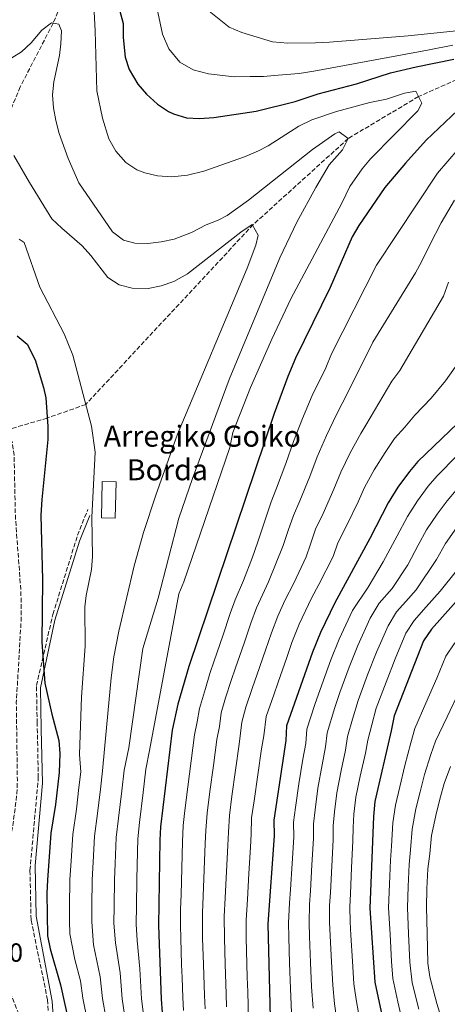
# Model space of a CAD drawing. Units: metres. Extents: x 589937 to 593362, y 4763724 to 4766082.
# Drawn here: x 592878 to 593041, y 4764253 to 4764628 of the extents above; entities that cross this region are included whole.
import ezdxf

# ---------------------------------------------------------------- set-up
doc = ezdxf.new("R2010")
doc.units = ezdxf.units.M
doc.header["$MEASUREMENT"] = 0
doc.linetypes.add('DGN Style 3', pattern=[2.435890702152634, 1.739921930109024, -0.6959687720436097])
for name, color, linetype, lineweight in [('Barranco lineal', 142, 'DGN Style 3', 13), ('Borda', 1, 'Continuous', 13), ('Camino', 7, 'DGN Style 3', 0), ('Cota de punto acotado terreno', 7, 'Continuous', 0), ('Curva de nivel de depresión intermedia', 30, 'DGN Style 3', 0), ('Curva de nivel directora', 30, 'Continuous', 30), ('Curva de nivel intermedia', 30, 'Continuous', 0), ('Margen derecho', 7, 'Continuous', 0), ('Texto de Borda', 7, 'Continuous', 0)]:
    doc.layers.add(name, color=color, linetype=linetype, lineweight=lineweight)
doc.styles.add('Style-Arial', font='arial.ttf')

msp = doc.modelspace()

# ---------------------------------------------------------------- linework, layer by layer
at = {"layer": 'Barranco lineal', "color": 142, "linetype": 'DGN Style 3', "lineweight": 13}
for points in [[(592899.3899999997, 4764648.65, 744.5), (592890.3499999996, 4764626.310000001, 740), (592877.7999999998, 4764602.039999999, 736.3399999999965), (592874.0199999996, 4764592.859999999, 735.3399999999965)], [(593055.2599999999, 4764609.75, 750), (593029.5499999998, 4764598.32, 745), (593002.7999999998, 4764582.390000001, 740), (592966.5499999998, 4764549.58, 735), (592902.75, 4764481.119999999, 730), (592888.0800000001, 4764475.9, 725), (592872.5199999996, 4764471.34, 720)]]:
    msp.add_polyline3d(points, dxfattribs=at)
at = {"layer": 'Borda', "color": 1, "linetype": 'Continuous', "lineweight": 13, "extrusion": (-0.0008960549968281373, -0.04260334241352442, 0.9990916636128232), "elevation": -202780.7357694675, "flags": 128}
msp.add_lwpolyline([(492597.0058529769, 4771559.061584802), (492597.0067323216, 4771545.215968195), (492591.7855734508, 4771545.216178284), (492591.7746963176, 4771559.061584802), (492597.0058529769, 4771559.061584802)], close=True, dxfattribs=at)
at = {"layer": 'Borda', "color": 23, "linetype": 'Continuous', "lineweight": 0, "extrusion": (-0.0008960549968281373, -0.04260334241352442, 0.9990916636128232), "elevation": -202780.7357694675, "flags": 128}
msp.add_lwpolyline([(492597.0067323216, 4771545.215968195), (492591.7855734508, 4771545.216178284), (492591.7746963176, 4771559.061584802), (492597.0058529769, 4771559.061584802), (492597.0067323216, 4771545.215968195)], dxfattribs=at)
at = {"layer": 'Camino', "color": 7, "linetype": 'DGN Style 3', "lineweight": 0}
msp.add_polyline3d([(592875.339999999, 4764110.680000001, 714.8399999999965), (592885.2600000009, 4764125.850000001, 717.9100000000034), (592890.5599999983, 4764134.970000001, 720.2899999999936), (592893.6200000005, 4764148.140000001, 720.8800000000047), (592895.27, 4764167.140000002, 721.7100000000065), (592893.7199999989, 4764191.640000002, 721.7100000000065), (592892.02, 4764212.040000002, 722.8300000000019), (592890.0500000009, 4764226.01, 722.2100000000065), (592888.2100000014, 4764254.36, 723.9199999999984), (592881.9200000016, 4764284.84, 723.5599999999977), (592881.4999999991, 4764303.690000001, 723.1900000000023), (592884.6799999997, 4764338.930000001, 722.7899999999936), (592884.2600000018, 4764359.730000001, 722.3800000000048), (592883.9699999989, 4764374.040000001, 723.850000000006), (592890.2299999997, 4764401.17, 725.0800000000019), (592899.6199999996, 4764431.270000001, 728.570000000007), (592903.5399999979, 4764441.060000001, 729.5599999999978)], dxfattribs=at)
at = {"layer": 'Curva de nivel de depresión intermedia', "color": 30, "linetype": 'DGN Style 3', "lineweight": 0, "elevation": 720, "flags": 128}
msp.add_lwpolyline([(592867.5100000014, 4764064.649999999), (592865.1599999999, 4764065.24), (592861.6200000016, 4764068.77), (592860.380000001, 4764072.050000001), (592859.8800000004, 4764077.029999998), (592859.9100000017, 4764083.759999998), (592861.4900000021, 4764093.619999997), (592861.4400000006, 4764098.609999998), (592860.9300000009, 4764100.33), (592859.0199999999, 4764102.65), (592856.6600000019, 4764104.020000001), (592853.6399999998, 4764107.42), (592854.7199999995, 4764108.989999999), (592857.0300000005, 4764111.060000001), (592860.39, 4764114.82), (592860.8700000006, 4764115.8), (592860.3400000008, 4764119.98), (592859.2000000009, 4764123.09), (592854.9000000004, 4764129.430000001), (592852.3600000013, 4764132.369999999), (592850.7499999997, 4764135.63), (592850.3800000009, 4764139.84), (592850.2900000014, 4764157.49), (592849.8100000009, 4764162.470000001), (592844.7599999994, 4764184.439999999), (592834.8600000021, 4764219.710000001), (592833.1500000021, 4764222.55), (592830.7800000006, 4764224.230000001), (592823.3799999999, 4764230.989999999), (592820.9700000003, 4764233.969999999), (592818.3399999996, 4764238.220000001), (592812.9700000007, 4764248.509999999), (592811.6600000008, 4764251.649999999), (592810.1900000002, 4764256.470000001), (592810.0400000003, 4764261.470000001), (592810.8099999992, 4764268.349999999), (592812.2500000009, 4764273.140000001), (592815.0700000017, 4764280.369999999), (592816.5400000003, 4764283.269999999), (592819.75, 4764287.84), (592827.0800000014, 4764300.130000001), (592836.2000000009, 4764316.87), (592840.230000001, 4764326.039999999), (592845.2700000012, 4764340.529999999), (592851.6200000015, 4764365.259999999), (592855.5500000009, 4764388.069999999), (592856.2000000012, 4764396.599999999), (592856.0400000004, 4764415.350000001), (592856.3800000001, 4764425.34), (592856.9800000014, 4764431.600000001), (592859.9600000009, 4764453.199999998), (592861.2200000016, 4764458.029999998), (592864.1600000008, 4764465.76), (592868.4800000014, 4764469.880000002), (592872.5200000004, 4764471.34), (592874.74, 4764466.849999998), (592875.4599999996, 4764461.73), (592875.9400000002, 4764438.42), (592878.0600000013, 4764409.560000001), (592878.1700000009, 4764399.560000001), (592876.3, 4764367.519999999), (592876.7000000002, 4764337.99), (592876.5300000003, 4764332.99), (592875.0900000008, 4764321.619999999), (592872.9400000006, 4764309.579999999), (592871.5900000005, 4764299.679999999), (592870.3700000001, 4764287.300000001), (592870.4400000017, 4764282.759999999), (592872.27, 4764263.42), (592873.3499999996, 4764258.539999999), (592877.9500000018, 4764247.409999999), (592880.4100000005, 4764239.470000001), (592885.6100000017, 4764217.300000002), (592888.0900000005, 4764203.49), (592890.1000000001, 4764189.34), (592890.5500000016, 4764183.7), (592890.5000000001, 4764162.289999999), (592890.0199999996, 4764152.3), (592889.3500000013, 4764146.029999998), (592886.5900000008, 4764124.01), (592883.1100000006, 4764100.640000001), (592879.4100000014, 4764085.350000001), (592873.8500000003, 4764069.58), (592870.8200000017, 4764065.650000001), (592867.5100000014, 4764064.649999999)], dxfattribs=at)
at = {"layer": 'Curva de nivel directora', "color": 30, "linetype": 'Continuous', "lineweight": 30, "flags": 128}
for points, elevation in [([(592915.6399999993, 4764631.410000001), (592916.9600000002, 4764626.12), (592917.0299999996, 4764620.810000002), (592917.7600000004, 4764613.320000002), (592919.3099999994, 4764608.59), (592922.5899999985, 4764603.08), (592925.8399999985, 4764599.289999999), (592930.1399999988, 4764595.42), (592934.2599999983, 4764592.630000001), (592936.1799999983, 4764591.710000002), (592941.0800000001, 4764590.290000001), (592946.0399999999, 4764589.960000002), (592951.5000000005, 4764590.359999999), (592967.7199999989, 4764592.77), (592982.5099999991, 4764596.420000002), (592991.3699999994, 4764599.340000001), (593005.8800000001, 4764603.17), (593018.9099999992, 4764607.310000001), (593028.6399999988, 4764609.650000001), (593043.0499999991, 4764612.560000001)], 750.0000000000002), ([(593044.5699999989, 4764593.210000002), (593032.4400000009, 4764581.700000001), (593024.62, 4764572.980000001), (593016.7599999988, 4764563.689999999), (593006.7499999997, 4764549.260000002), (593004.2799999998, 4764544.910000003), (592995.8299999986, 4764525.670000002), (592982.6499999999, 4764498.710000001), (592979.7399999998, 4764491.710000004), (592974.5399999986, 4764477.630000001), (592941.9699999996, 4764381.359999999), (592937.8500000002, 4764366.930000002), (592935.6799999998, 4764357.140000001), (592931.1899999994, 4764320.210000001), (592930.9500000002, 4764315.210000001), (592930.4599999984, 4764282.710000002), (592931.4699999989, 4764254.600000001), (592931.86, 4764249.610000002)], 750.0000000000002), ([(592876.5799999994, 4764507.28), (592880.4199999995, 4764504.010000001), (592883.4399999992, 4764498.120000001), (592886.7099999993, 4764487.61), (592887.5299999996, 4764483.680000002), (592888.3099999997, 4764472.76), (592888.2499999994, 4764467.770000001), (592885.9699999995, 4764444.95), (592885.6699999999, 4764438.980000002), (592886.3000000003, 4764414.310000001), (592885.9999999985, 4764390.57), (592887.1499999996, 4764374.960000002), (592889.8200000006, 4764363.12), (592892.4600000004, 4764353.16), (592892.8899999995, 4764348.180000001), (592892.6199999991, 4764340.980000001), (592891.230000001, 4764328.77), (592889.51, 4764317.810000001), (592888.1899999991, 4764299.990000002), (592887.9499999998, 4764294.990000002), (592888.1699999989, 4764278.74), (592889.1500000001, 4764273.84), (592893.1199999999, 4764260.070000002), (592898.359999999, 4764236.53)], 725.0000000000002), ([(593044.5199999998, 4764474.020000001), (593029.3499999996, 4764459.390000002), (593026.0799999996, 4764455.600000001), (593021.6699999995, 4764449.600000001), (593017.9999999994, 4764443.609999999), (593011.0099999999, 4764430.080000003), (592997.6599999992, 4764405.53), (592992.1799999987, 4764394.27), (592989.1599999988, 4764386.730000001), (592979.2399999991, 4764358.779999999), (592978.9999999999, 4764353.150000001), (592974.42, 4764322.790000001), (592974.5099999994, 4764316.850000001), (592972.1600000003, 4764283.390000002), (592972.2299999995, 4764278.08), (592972.9600000004, 4764247.78)], 775.0000000000001), ([(593054.4500000007, 4764417.910000001), (593034.5099999984, 4764395.49), (593031.4500000007, 4764391.070000002), (593020.2799999992, 4764362.49), (593019.1100000002, 4764356.850000001), (593012.9199999988, 4764329.890000002), (593012.3800000001, 4764324.260000002), (593010.9899999998, 4764289.25), (593012.9299999999, 4764261.16), (593019.9599999996, 4764227.830000001)], 800.0000000000002)]:
    msp.add_lwpolyline(points, dxfattribs=dict(at, elevation=elevation))
at = {"layer": 'Curva de nivel intermedia', "color": 30, "linetype": 'Continuous', "lineweight": 0, "flags": 128}
for points, elevation in [([(592905.3700000008, 4764642.720000002), (592906.360000001, 4764623.349999999), (592906.9800000001, 4764600.55), (592909.1700000007, 4764590.08), (592911.6100000015, 4764582.179999999), (592914.1799999997, 4764577.53), (592917.9800000017, 4764573.210000002), (592922.2000000017, 4764570.470000002), (592925.2300000006, 4764569.249999999), (592930.1000000008, 4764568.12), (592935.5500000003, 4764567.809999999), (592941.4600000001, 4764568.369999998), (592947.7099999996, 4764569.869999997), (592963.2599999999, 4764575.390000001), (592968.5400000014, 4764577.65), (592972.2600000009, 4764579.579999999), (592983.9300000007, 4764587.019999999), (592988.8500000003, 4764589.42), (592998.3400000009, 4764592.619999999), (593010.9400000006, 4764596.010000001), (593017.3100000009, 4764597.390000001), (593024.1600000019, 4764599.67), (593028.5200000004, 4764600.349999999), (593030.8000000003, 4764595.850000001), (593029.2500000013, 4764592.869999997), (593011.2800000004, 4764574.640000001), (593008.0599999995, 4764570.810000001), (593003.4000000014, 4764564.079999999), (593000.3700000005, 4764557.789999999), (592980.8700000007, 4764521.279999999), (592973.610000001, 4764505.92), (592965.5500000007, 4764487.609999998), (592958.7699999993, 4764470.359999999), (592957.6000000003, 4764464.720000001), (592940.1799999992, 4764413.550000001), (592938.2600000015, 4764408.930000001), (592927.0099999995, 4764349.32), (592925.6500000006, 4764342.259999999), (592924.5800000001, 4764333.33), (592923.2000000009, 4764321.92), (592922.6599999999, 4764315.73), (592922.3899999994, 4764305.73), (592922.2199999996, 4764300.159999999), (592922.0600000009, 4764290.170000001), (592921.9900000016, 4764283.159999999), (592922.3400000003, 4764276.939999999), (592923.4199999999, 4764266.189999999), (592924.0200000012, 4764254.720000001), (592924.7600000009, 4764248.769999999)], 745), ([(592930.2700000008, 4764630.460000001), (592931.9500000017, 4764622.05), (592934.37, 4764616.46), (592938.6600000015, 4764611.369999998), (592943.7000000019, 4764608.469999999), (592949.5, 4764606.989999999), (592959.3600000016, 4764605.87), (592965.4500000002, 4764605.960000001), (592970.4400000013, 4764606.029999998), (592976.0600000006, 4764606.42), (592984.0200000001, 4764607.15), (592989.6300000004, 4764608.009999999), (593032.9500000004, 4764615.949999998), (593042.610000001, 4764617.96)], 755), ([(592947.8200000013, 4764632.380000001), (592957.4500000007, 4764624.699999999), (592962.1700000013, 4764622.740000002), (592973.9300000005, 4764619.149999999), (592979.7199999996, 4764618.609999998), (592990.3400000012, 4764618.749999999), (592995.650000002, 4764618.98), (593025.6100000001, 4764621.429999999), (593062.2699999993, 4764625.220000001)], 760.0000000000001), ([(592874.5900000001, 4764613.109999999), (592878.3099999995, 4764615.350000001), (592882.0100000009, 4764618.840000001), (592886.0099999997, 4764623.579999999), (592889.7200000001, 4764626.449999999), (592892.5400000009, 4764625.859999999), (592893.5100000009, 4764623.369999999), (592893.2699999996, 4764618.38), (592892.7000000018, 4764613.99), (592890.6500000021, 4764603.960000001), (592890.0900000011, 4764598.99), (592890.4700000011, 4764594.039999999), (592891.3499999995, 4764589.159999999), (592892.6300000002, 4764584.32), (592896.05, 4764574.749999999), (592900.1500000017, 4764565.5), (592913.0000000017, 4764546.789999999), (592917.0800000009, 4764543.680000001), (592921.490000001, 4764542.529999999), (592926.4100000006, 4764542.429999999), (592931.4400000019, 4764542.960000001), (592936.440000002, 4764544.09), (592942.9900000012, 4764546.579999999), (592948.5800000014, 4764549.460000001), (592953.2500000006, 4764551.3), (592956.6500000004, 4764553.01), (592964.7599999995, 4764558.890000001), (592989.1100000018, 4764578.140000001), (592997.7199999995, 4764584.15), (592999.3300000011, 4764584.84), (593002.8, 4764582.389999999), (593000.6299999999, 4764577.99), (592995.4400000019, 4764572.289999999), (592990.3600000013, 4764563.66), (592983.2300000011, 4764550.449999998), (592976.7100000011, 4764536.939999999), (592957.4300000004, 4764490.609999998), (592943.4900000019, 4764452.930000001), (592938.2500000005, 4764437.789999999), (592930.3900000014, 4764407.350000001), (592924.5000000017, 4764388.179999999), (592919.1500000008, 4764350.359999999), (592917.3899999994, 4764341.899999999), (592916.4400000017, 4764333.96), (592915.2100000001, 4764323.630000001), (592914.3700000019, 4764316.250000001), (592913.9900000019, 4764306.26), (592913.7100000002, 4764300.119999999), (592913.5500000016, 4764290.119999999), (592913.5100000014, 4764283.619999999), (592914.05, 4764276.16), (592915.8499999995, 4764264.66), (592916.5700000012, 4764254.84), (592917.6599999998, 4764247.939999999)], 740.0000000000001), ([(593056.4900000015, 4764592.069999999), (593036.8100000006, 4764569.15), (593013.5500000013, 4764534.149999999), (592996.3600000006, 4764500.32), (592994.2500000006, 4764494.980000001), (592989.0100000014, 4764484.49), (592985.3500000001, 4764475.78), (592981.9500000003, 4764467.039999999), (592978.9300000007, 4764458.569999999), (592975.4200000013, 4764449.17), (592973.3899999995, 4764444.009999999), (592970.8300000003, 4764436.430000001), (592968.2700000011, 4764428.850000001), (592966.2800000017, 4764422.980000001), (592962.8100000005, 4764414.09), (592959.7300000006, 4764406.76), (592957.8399999995, 4764401.46), (592954.9500000017, 4764392.939999999), (592951.7100000005, 4764383.480000001), (592950.07, 4764378.659999999), (592948.320000002, 4764372.99), (592946.1200000005, 4764365.3), (592945.2100000007, 4764360.269999998), (592944.2000000004, 4764355.349999999), (592942.9300000007, 4764345.429999999), (592941.6700000003, 4764335.509999999), (592940.5300000003, 4764326.439999999)], 755), ([(592875.4100000004, 4764575.939999999), (592881.3100000013, 4764565.609999999), (592889.8400000008, 4764551.800000001), (592893.5800000002, 4764548.180000001), (592901.360000001, 4764541.49), (592904.7400000005, 4764537.810000001), (592911.2100000014, 4764529.449999999), (592915.4900000017, 4764526.659999999), (592920.4000000001, 4764525.400000001), (592926.5800000004, 4764525.279999998), (592931.4800000022, 4764526.269999999), (592936.3000000012, 4764527.859999999), (592941.5000000002, 4764530.800000001), (592961.9000000008, 4764546.699999998), (592966.160000001, 4764549.65), (592968.4800000011, 4764545.550000001), (592967.5900000016, 4764541.779999998), (592964.2800000012, 4764532.989999999), (592937.6500000014, 4764469.83), (592929.4000000012, 4764446.539999999), (592924.7200000008, 4764432.289999999), (592921.1600000003, 4764419.609999999), (592915.4, 4764394.769999998), (592913.4199999997, 4764384.970000002), (592912.3800000004, 4764377.000000001), (592909.9400000017, 4764349.779999998), (592909.1300000004, 4764341.539999999), (592908.3100000002, 4764334.59), (592907.2200000016, 4764325.350000001), (592906.0800000017, 4764316.77), (592905.5800000009, 4764306.789999999)], 735.0000000000001), ([(593043.3200000017, 4764558.939999999), (593038.1300000016, 4764550.27), (593034.0200000011, 4764542.09), (593030.8300000015, 4764535.649999999), (593028.3900000007, 4764531.239999999), (593012.2000000012, 4764504.769999998), (593002.6500000004, 4764485.680000001), (592998.2800000006, 4764477.26), (592994.4299999994, 4764469.24), (592990.9600000003, 4764461.180000001), (592988.1200000016, 4764453.720000001), (592984.3200000018, 4764444.4), (592981.860000001, 4764438.810000001), (592979.9400000009, 4764433.130000001), (592978.020000001, 4764427.439999999), (592972.4000000017, 4764413.57), (592967.8399999996, 4764403.630000001), (592965.6700000016, 4764397.779999999), (592963.0800000009, 4764390.210000001), (592959.820000002, 4764380.749999999), (592958.1700000003, 4764375.960000001), (592956.0500000013, 4764369.439999999), (592954.4000000019, 4764363.67), (592953.6600000019, 4764358.489999999), (592952.7099999997, 4764353.569999999), (592951.390000001, 4764343.649999999), (592950.07, 4764333.740000002), (592949.0100000005, 4764325.529999999), (592948.520000001, 4764318.869999998), (592948.2300000006, 4764313.869999998), (592947.8600000016, 4764303.880000001), (592947.4900000006, 4764293.890000001), (592947.2100000011, 4764287.48), (592947.2800000005, 4764277.859999999), (592947.5900000011, 4764267.859999999), (592947.9700000011, 4764255.99), (592948.2500000005, 4764250.999999999)], 760.0000000000001), ([(592877.3799999997, 4764544.029999999), (592879.2700000006, 4764542.810000001), (592885.3000000011, 4764525.699999998), (592894.51, 4764508.020000001), (592897.8000000003, 4764499.92), (592904.9200000016, 4764472.87), (592906.3200000008, 4764462.92), (592905.0800000002, 4764438.2), (592905.2900000003, 4764423.199999999), (592904.9000000014, 4764418.230000001), (592902.9299999999, 4764408.369999999), (592902.4299999994, 4764404.100000001), (592902.4800000007, 4764389.09), (592901.1399999997, 4764369.740000002), (592900.400000002, 4764347.829999999), (592900.8700000015, 4764341.180000001), (592900.1699999997, 4764335.220000001), (592899.2199999996, 4764327.06), (592897.8000000003, 4764317.289999999), (592897.1800000012, 4764307.31), (592896.7000000007, 4764300.03), (592896.5300000006, 4764290.039999999), (592896.5599999997, 4764284.539999999), (592896.6300000013, 4764279.539999999), (592898.5900000016, 4764269.770000001), (592900.6900000003, 4764261.599999998), (592901.6600000004, 4764255.069999999), (592903.4700000009, 4764246.260000001)], 730), ([(593040.9900000005, 4764527.720000001), (593039.0300000003, 4764522.380000001), (593022.4000000004, 4764494.029999998), (593019.3300000015, 4764489.929999999), (593009.4200000007, 4764473.259999999), (593007.5499999998, 4764470.039999999), (593003.5100000009, 4764462.689999999), (592999.9800000016, 4764455.319999999), (592997.3200000017, 4764448.869999998), (592993.2100000011, 4764439.630000001), (592990.3300000001, 4764433.609999998), (592988.41, 4764427.929999999), (592986.7699999994, 4764423.09), (592982.0000000017, 4764413.05), (592978.5700000008, 4764406.469999999), (592975.9600000001, 4764400.51), (592973.5000000015, 4764394.09), (592971.2200000016, 4764387.48), (592967.9300000013, 4764378.029999998), (592966.2700000005, 4764373.270000001), (592963.7800000005, 4764365.890000001), (592962.2500000016, 4764360.09), (592961.2300000002, 4764351.779999998), (592959.8500000011, 4764341.880000002), (592958.4699999997, 4764331.970000001), (592957.4800000018, 4764324.609999998), (592957.1800000002, 4764318.189999999), (592956.8700000016, 4764313.199999999), (592956.3900000011, 4764303.220000001), (592955.9100000005, 4764293.230000001), (592955.5199999993, 4764286.119999998), (592955.5900000008, 4764277.929999999), (592955.8800000014, 4764267.939999999), (592956.2200000011, 4764256.689999999), (592956.4400000002, 4764251.699999998)], 765.0000000000001), ([(593045.6799999998, 4764498.349999999), (593039.7800000012, 4764490.099999999), (593034.3499999996, 4764483.449999999), (593028.1500000015, 4764477), (593024.3899999997, 4764472.430000001), (593020.4500000014, 4764468.149999999), (593016.8100000002, 4764462.82), (593012.5900000002, 4764456.140000001), (593008.9900000015, 4764449.470000001), (593006.5100000005, 4764444.019999998), (593002.1100000016, 4764434.850000001), (592998.8000000013, 4764428.41), (592997.0199999999, 4764423.15), (592991.5900000007, 4764412.529999998), (592988.7699999999, 4764407.350000001), (592984.0700000015, 4764397.390000001), (592981.3300000012, 4764390.409999999), (592979.3500000008, 4764384.739999998), (592976.0300000015, 4764375.310000001), (592974.3700000008, 4764370.57), (592971.5099999999, 4764362.329999999), (592970.5599999998, 4764354.929999998), (592969.7400000017, 4764349.99), (592968.3100000012, 4764340.100000001), (592966.8700000017, 4764330.199999998), (592965.9500000009, 4764323.699999998), (592965.8400000014, 4764317.520000001), (592965.5100000006, 4764312.529999999), (592964.9200000005, 4764302.550000001), (592964.3300000004, 4764292.569999998), (592963.8400000009, 4764284.75), (592963.9100000003, 4764278.009999999), (592964.0399999998, 4764273.009999999), (592964.3100000003, 4764263.009999999), (592964.4600000001, 4764257.390000001), (592964.7900000009, 4764247.15)], 770), ([(593044.2900000018, 4764461.640000001), (593036.6400000007, 4764453.949999999), (593033.2800000013, 4764450.02), (593029.1399999994, 4764444.430000001), (593025.2900000005, 4764438.470000001), (593021.3900000001, 4764431.109999999), (593016.1200000017, 4764421.230000001), (593010.3400000016, 4764411.51), (593004.4200000007, 4764402.640000001), (592999.310000001, 4764391.76), (592996.1600000015, 4764383.869999999), (592992.7100000005, 4764374.34), (592990.0300000005, 4764366.8), (592986.9900000007, 4764357.420000001), (592986.5800000017, 4764351.939999999), (592985.5300000011, 4764346.039999999), (592984, 4764336.640000001), (592982.7000000014, 4764327.599999999), (592981.9700000006, 4764322.08), (592982.0000000017, 4764316.34), (592981.3600000002, 4764306.36), (592980.720000001, 4764296.38), (592980.4000000014, 4764291.38), (592979.9900000001, 4764283.560000001), (592980.1199999999, 4764278.319999999), (592980.4500000007, 4764268.319999999), (592980.7600000012, 4764258.699999999), (592981.1600000013, 4764249.48)], 780), ([(593043.9200000007, 4764448.509999999), (593040.4800000008, 4764444.449999999)], 785.0000000000001), ([(593040.4800000008, 4764444.449999999), (593036.6100000017, 4764439.269999999), (593032.5800000017, 4764433.329999999), (593029.3800000009, 4764427.5), (593025.4200000003, 4764420.079999999), (593019.5000000015, 4764411.009999999), (593014.5100000004, 4764405.4), (593011.1799999998, 4764399.75), (593006.4300000002, 4764389.259999998), (593003.1700000011, 4764381.009999998), (592999.5999999995, 4764371.380000002), (592997.600000001, 4764365.720000001), (592994.74, 4764356.06), (592994.1499999999, 4764350.730000001), (592992.8100000012, 4764343.869999998), (592991.2300000008, 4764334.949999998), (592990.1199999999, 4764326.760000001), (592989.5299999998, 4764321.380000001), (592989.5000000009, 4764315.819999999), (592988.9199999997, 4764305.84), (592988.3400000007, 4764295.859999999), (592988.0500000002, 4764290.850000001), (592987.8300000011, 4764283.74), (592988.0099999999, 4764278.560000001), (592988.4300000002, 4764268.569999999), (592988.8000000012, 4764259.31), (592989.36, 4764251.180000001)], 785.0000000000001), ([(593044.0800000017, 4764434.099999999), (593039.8700000006, 4764428.189999999), (593036.4000000015, 4764422.02), (593028.67, 4764410.52), (593024.6800000003, 4764406.029999999)], 790.0000000000001), ([(593044.0300000003, 4764417.789999999), (593037.8299999998, 4764410.019999999), (593032.5100000001, 4764404.04), (593027.8499999997, 4764398.789999999), (593024.6900000015, 4764393.960000001), (593020.6799999994, 4764384.259999998), (593017.17, 4764375.3), (593013.3900000004, 4764365.449999999), (593011.7800000011, 4764359.05), (593010.240000001, 4764353.33), (593009.3, 4764348.31), (593007.3600000021, 4764339.529999998), (593005.6900000002, 4764331.579999999), (593004.9600000015, 4764325.100000001), (593004.6300000007, 4764319.970000001), (593004.480000001, 4764314.789999999), (593004.0300000017, 4764304.8), (593003.5700000012, 4764294.810000001), (593003.3400000011, 4764289.779999999), (593003.4999999999, 4764284.09), (593003.7900000003, 4764279.039999999), (593004.3899999993, 4764269.06), (593004.89, 4764260.539999999), (593005.7599999995, 4764254.570000002), (593006.6700000014, 4764249.41)], 795), ([(593024.6800000003, 4764406.029999999), (593021.1800000002, 4764402.100000001), (593017.9300000002, 4764396.859999998), (593013.5600000003, 4764386.76), (593010.1699999995, 4764378.160000001), (593006.5000000015, 4764368.410000001), (593004.4500000019, 4764361.260000001), (593002.4900000016, 4764354.699999998), (593001.7300000017, 4764349.519999999), (593000.0799999998, 4764341.699999998), (592998.4600000016, 4764333.260000001), (592997.5400000007, 4764325.929999999), (592997.0800000003, 4764320.67), (592996.990000001, 4764315.300000001), (592996.4700000001, 4764305.32), (592995.9500000015, 4764295.329999999), (592995.69, 4764290.32), (592995.660000001, 4764283.91), (592995.9000000001, 4764278.8), (592996.4099999998, 4764268.810000001), (592996.8400000011, 4764259.929999999), (592997.5600000009, 4764252.87), (592998.3400000009, 4764247.439999999)], 790.0000000000001), ([(593043.4500000014, 4764390.3), (593039.9199999998, 4764385.220000001), (593036.4999999999, 4764376.909999999), (593032.3400000003, 4764367.3), (593028.1300000014, 4764357.659999999), (593026.6500000019, 4764352.310000001), (593024.3600000007, 4764343.649999999), (593022.3800000004, 4764335.449999998), (593020.7300000007, 4764328.52), (593019.7500000017, 4764321.84), (593019.26, 4764312.859999999), (593018.8900000012, 4764307.609999999), (593018.4800000021, 4764298.420000001), (593018.1700000014, 4764289.390000001), (593018.7300000002, 4764279.41), (593019.3000000002, 4764268.99), (593019.7500000017, 4764262.480000001), (593021.7000000008, 4764253.699999999), (593022.8600000008, 4764248.67)], 805), ([(593045.2000000015, 4764372.060000001), (593040.5000000009, 4764362.159999999), (593035.9900000005, 4764352.840000001), (593034.190000001, 4764347.779999998), (593031.8500000008, 4764340.189999999), (593030.1299999997, 4764333.550000001), (593028.5300000015, 4764327.16), (593027.11, 4764319.42), (593026.5399999999, 4764311.460000001), (593025.9900000001, 4764305.949999998), (593025.5800000011, 4764297.550000001), (593025.3500000008, 4764289.529999999), (593025.7900000013, 4764279.550000001), (593026.2300000016, 4764268.689999999), (593027.1900000004, 4764260.869999999), (593029.7000000007, 4764250.859999998)], 810.0000000000001), ([(593041.7300000002, 4764343.24), (593039.3499999997, 4764336.74), (593037.8800000013, 4764331.650000001), (593036.3400000012, 4764325.789999999), (593034.4800000016, 4764316.999999999), (593033.82, 4764310.05)], 815), ([(592940.5300000003, 4764326.439999999), (592939.8399999995, 4764320.720000001), (592939.5900000014, 4764314.539999999), (592939.3300000001, 4764304.539999999), (592939.0700000006, 4764294.55), (592938.8899999995, 4764288.839999998), (592938.8000000002, 4764282.84), (592938.9600000011, 4764277.779999998), (592939.2899999997, 4764267.79), (592939.4599999995, 4764262.789999999), (592939.720000001, 4764255.3), (592940.0499999997, 4764250.310000001)], 755), ([(593033.82, 4764310.05), (593033.1000000002, 4764304.279999999), (593032.6700000011, 4764296.689999999), (593032.5300000003, 4764289.67), (593032.8400000009, 4764279.679999999), (593033.1600000006, 4764268.38), (593033.7999999998, 4764263.17), (593036.5400000003, 4764253.04), (593039.1599999998, 4764244.329999999)], 815), ([(592905.5800000009, 4764306.789999999), (592905.2000000009, 4764300.079999999), (592905.04, 4764290.079999999), (592905.04, 4764284.08), (592905.7500000009, 4764275.390000001), (592908.2699999998, 4764263.13), (592909.1100000002, 4764254.949999998), (592910.570000002, 4764247.099999999)], 735.0000000000001)]:
    msp.add_lwpolyline(points, dxfattribs=dict(at, elevation=elevation))
at = {"layer": 'Margen derecho', "color": 7, "linetype": 'Continuous', "lineweight": 0}
msp.add_polyline3d([(592876.5199999991, 4764109.029999999, 715), (592882.3399999995, 4764117.930000001, 715), (592886.0499999999, 4764123.609999999, 719.7299999999959), (592886.6800000002, 4764124.730000001, 720.0000000000001), (592892.0500000013, 4764134.250000001, 720.1399999999995), (592895.1799999984, 4764147.09, 720.320000000007), (592897.0100000012, 4764167.160000003, 720.5899999999967), (592895.6999999991, 4764192.110000002, 720.9199999999983), (592893.8799999976, 4764210.949999999, 721.1699999999984), (592891.7899999976, 4764226.950000001, 721.3800000000048), (592889.9600000015, 4764253.869999999, 721.7400000000052), (592883.8799999995, 4764286.210000002, 722.1699999999984), (592883.4400000015, 4764305.510000001, 722.2599999999949), (592886.3099999991, 4764336.840000001, 722.8600000000006), (592885.7899999984, 4764357.4, 723.6699999999986), (592885.5300000013, 4764373.220000001, 724.5700000000071), (592891.010000002, 4764398.920000001, 726.4600000000065), (592900.4099999988, 4764429.029999999, 728.7599999999949), (592904.3200000003, 4764438.820000002, 729.7899999999936)], dxfattribs=at)

# ---------------------------------------------------------------- texts
at = {"layer": 'Cota de punto acotado terreno', "color": 7, "linetype": 'Continuous', "lineweight": 0, "style": 'Style-Arial'}
msp.add_text('696.70', height=7.000000000000002, dxfattribs=at).set_placement((592849.7100000008, 4764268.890000001, 696.6999999999971))
at = {"layer": 'Texto de Borda', "color": 7, "linetype": 'Continuous', "lineweight": 0, "style": 'Style-Arial'}
for s, p in [('Arregiko Goiko', (592909.589999999, 4764465.02, 730.5500000000029)), ('Borda', (592918.3900000012, 4764452.220000001, 732.6399999999995))]:
    msp.add_text(s, height=8, dxfattribs=at).set_placement(p)

doc.saveas('drawing.dxf')
